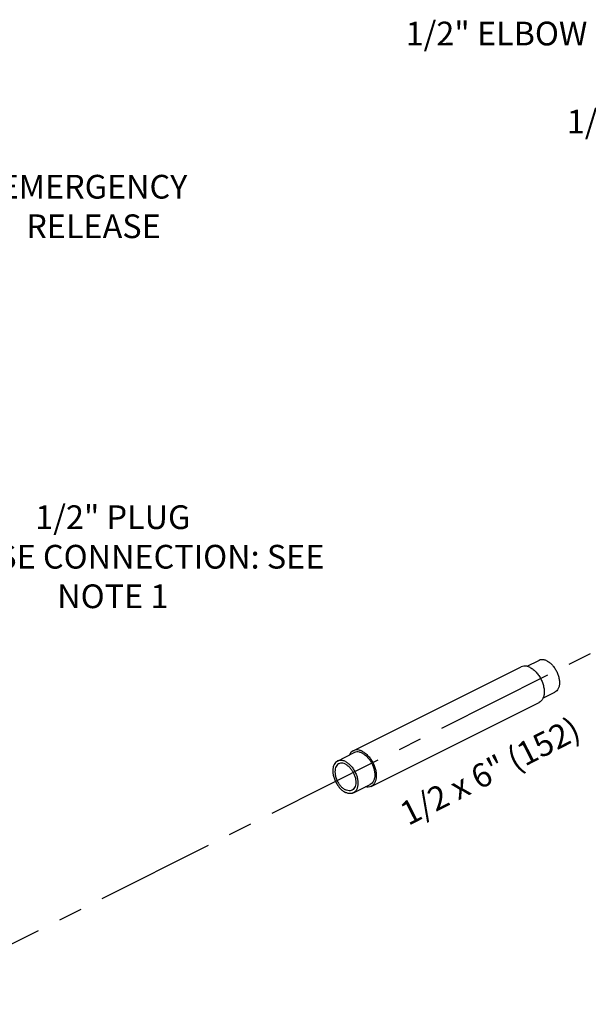
# Model space of a CAD drawing. Extents: x 3.3 to 25.9, y 1.3 to 22.7.
# Drawn here: x 18.2 to 21.2, y 9.1 to 14.3 of the extents above; entities that cross this region are included whole.
import ezdxf

# ---------------------------------------------------------------- set-up
doc = ezdxf.new("R2010")
doc.units = 0
doc.header["$LTSCALE"] = 0.5
doc.header["$MEASUREMENT"] = 0
doc.linetypes.add('CENTER', pattern=[2, 1.25, -0.25, 0.25, -0.25])
doc.layers.get('0').update_dxf_attribs({"linetype": 'CONTINUOUS'})
doc.layers.add('CALLOUTS', color=7, linetype='CONTINUOUS')
doc.layers.add('CEN', color=7, linetype='CENTER')
doc.styles.get("Standard").update_dxf_attribs({"font": 'ARIAL.TTF'})

msp = doc.modelspace()

# ---------------------------------------------------------------- linework, layer by layer
at = {"linetype": 'Continuous'}
for p, q in [((20.9009, 10.921), (20.9634, 10.9522)), ((19.9861, 10.4762), (20.87, 10.9181)), ((20.9845, 10.7531), (21.0473, 10.7845)), ((20.08, 10.2883), (20.9639, 10.7303)), ((19.9028, 10.4219), (19.9912, 10.4661)), ((19.9866, 10.2542), (20.075, 10.2984))]:
    msp.add_line(p, q, dxfattribs=at)
for points, start_tangent, end_tangent in [([(21.0054, 10.9496), (20.9906, 10.9549), (20.9766, 10.9559), (20.964, 10.9525), (20.9634, 10.9522)], (-0.894427, 0.447214), (-0.894198, -0.447671)), ([(21.0054, 10.9496), (21.0201, 10.9402), (21.0341, 10.9272), (21.0467, 10.9112), (21.0572, 10.8931), (21.0651, 10.8738), (21.07, 10.8541), (21.0717, 10.8352), (21.07, 10.818), (21.0651, 10.8033), (21.0572, 10.7919), (21.0473, 10.7845)], (0.894427, -0.447214), (-0.894198, -0.447671)), ([(20.917, 10.9151), (20.9005, 10.9211), (20.8848, 10.9222), (20.8707, 10.9184), (20.87, 10.9181)], (-0.894427, 0.447214), (-0.894198, -0.447671)), ([(20.917, 10.9151), (20.9335, 10.9046), (20.9492, 10.89), (20.9633, 10.8721), (20.975, 10.8519), (20.9839, 10.8302), (20.9894, 10.8082), (20.9912, 10.7871), (20.9894, 10.7678), (20.9839, 10.7513), (20.975, 10.7385), (20.9639, 10.7303)], (0.894427, -0.447214), (-0.894198, -0.447671)), ([(20.0331, 10.4732), (20.0166, 10.4792), (20.0009, 10.4803), (19.9868, 10.4765), (19.9861, 10.4762)], (-0.894427, 0.447214), (-0.894198, -0.447671)), ([(19.9861, 10.4762), (19.975, 10.468), (19.9662, 10.4552), (19.9654, 10.4534)], (-0.894198, -0.447671), (-0.41063, -0.911802)), ([(20.0331, 10.4634), (20.0183, 10.4688), (20.0043, 10.4698), (19.9918, 10.4664), (19.9912, 10.4661)], (-0.894427, 0.447214), (-0.894198, -0.447671)), ([(20.0331, 10.4732), (20.0496, 10.4626), (20.0653, 10.4481), (20.0794, 10.4302), (20.0911, 10.4099), (20.1, 10.3883), (20.1055, 10.3663), (20.1073, 10.3451), (20.1055, 10.3258), (20.1, 10.3094), (20.0911, 10.2965), (20.08, 10.2883)], (0.894427, -0.447214), (-0.894198, -0.447671)), ([(20.0331, 10.4634), (20.0478, 10.454), (20.0619, 10.441), (20.0744, 10.4251), (20.0849, 10.407), (20.0928, 10.3876), (20.0977, 10.368), (20.0994, 10.3491), (20.0977, 10.3319), (20.0928, 10.3172), (20.0849, 10.3057), (20.075, 10.2984)], (0.894427, -0.447214), (-0.894198, -0.447671)), ([(19.9028, 10.4219), (19.8929, 10.4146), (19.885, 10.4032), (19.8801, 10.3884), (19.8784, 10.3712), (19.8801, 10.3523), (19.885, 10.3327), (19.8929, 10.3134), (19.9034, 10.2953), (19.9159, 10.2793), (19.9299, 10.2663), (19.9447, 10.2569)], (-0.894198, -0.447671), (0.894427, -0.447214)), ([(19.9099, 10.4076), (19.9082, 10.4067), (19.8995, 10.3989), (19.8933, 10.3876), (19.8901, 10.3735), (19.8901, 10.3572), (19.8933, 10.3399), (19.8995, 10.3224), (19.9082, 10.3059), (19.9192, 10.2912), (19.9315, 10.2793), (19.9447, 10.2707)], (-0.89517, -0.445726), (0.894427, -0.447214)), ([(19.9447, 10.4193), (19.9299, 10.4246), (19.9159, 10.4256), (19.9034, 10.4222), (19.9028, 10.4219)], (-0.894427, 0.447214), (-0.894198, -0.447671)), ([(19.9447, 10.4054), (19.9315, 10.41), (19.9192, 10.4105), (19.9099, 10.4076)], (-0.894427, 0.447214), (-0.89517, -0.445726)), ([(19.9447, 10.4193), (19.9595, 10.4098), (19.9735, 10.3968), (19.986, 10.3809), (19.9965, 10.3628), (20.0044, 10.3434), (20.0093, 10.3238), (20.011, 10.3049), (20.0093, 10.2877), (20.0044, 10.273), (19.9965, 10.2615), (19.9866, 10.2542)], (0.894427, -0.447214), (-0.894198, -0.447671)), ([(19.9447, 10.4054), (19.9579, 10.3969), (19.9702, 10.3849), (19.9812, 10.3702), (19.9899, 10.3537), (19.9961, 10.3362), (19.9993, 10.3189), (19.9993, 10.3027), (19.9961, 10.2885), (19.9899, 10.2772), (19.9812, 10.2694), (19.9795, 10.2685)], (0.894427, -0.447214), (-0.89517, -0.445726)), ([(20.08, 10.2883), (20.0794, 10.288), (20.0653, 10.2842), (20.0496, 10.2853), (20.0492, 10.2854)], (-0.894198, -0.447671), (-0.975017, 0.222131)), ([(19.9795, 10.2685), (19.9702, 10.2657), (19.9579, 10.2661), (19.9447, 10.2707)], (-0.89517, -0.445726), (-0.894427, 0.447214)), ([(19.9866, 10.2542), (19.986, 10.2539), (19.9735, 10.2505), (19.9595, 10.2515), (19.9447, 10.2569)], (-0.894198, -0.447671), (-0.894427, 0.447214))]:
    msp.add_spline(points, degree=3, dxfattribs=dict(at, start_tangent=start_tangent, end_tangent=end_tangent))
at = {"layer": 'CEN'}
msp.add_line((24.5837, 12.6695), (17.5555, 9.1403), dxfattribs=at)

# ---------------------------------------------------------------- texts
at = {"layer": 'CALLOUTS', "char_height": 0.125, "attachment_point": 2}
for s, insert, width in [('1/2" ELBOW', (20.7402, 14.3173), 1.548711), ('1/2 x 2" (51)', (21.5782, 13.8532), 1.548711), ('EMERGENCY RELEASE', (18.6188, 13.5102), 1.364555), ('1/2" PLUG\\PRELEASE CONNECTION: SEE NOTE 1', (18.7205, 11.7692), 2.309063)]:
    msp.add_mtext(s, dxfattribs=dict(at, insert=insert, width=width))
at = {"layer": 'CALLOUTS', "insert": (20.6777, 10.4246), "char_height": 0.125, "width": 1.548711, "attachment_point": 2, "rotation": 27}
msp.add_mtext('1/2 x 6" (152)', dxfattribs=at)

doc.saveas('drawing.dxf')
